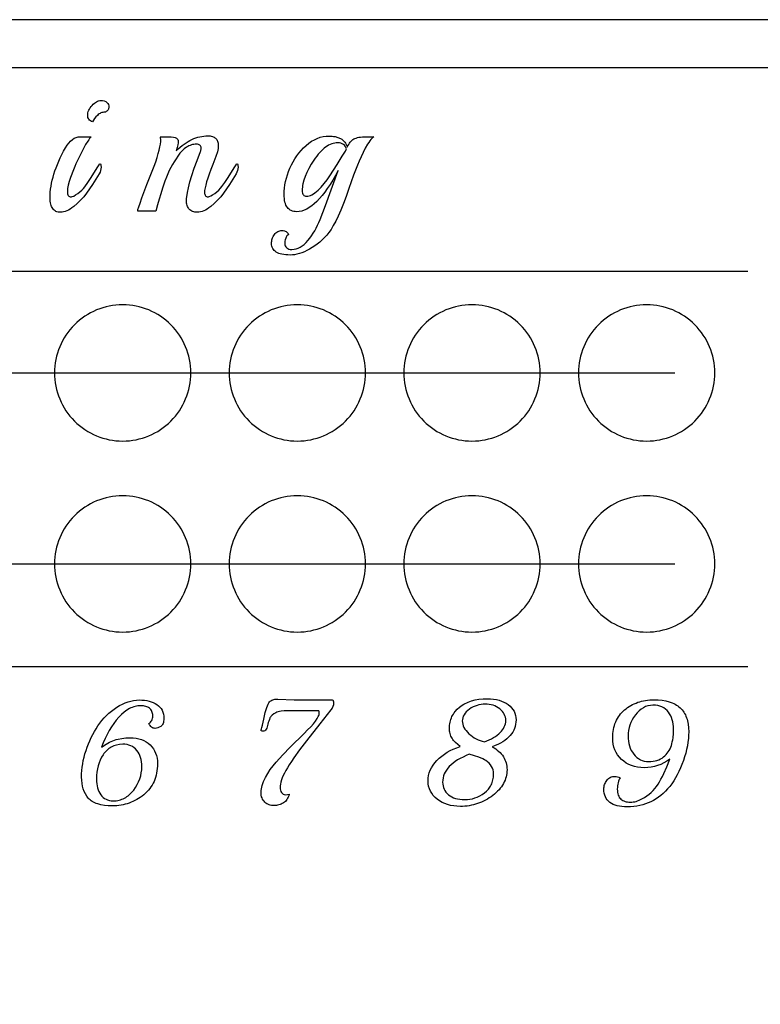
# Model space of a CAD drawing. Extents: x -120 to 125, y -154 to 156.
# Drawn here: x 1 to 68, y 66 to 156 of the extents above; entities that cross this region are included whole.
import ezdxf

# ---------------------------------------------------------------- set-up
doc = ezdxf.new("R2010")
doc.units = 0
doc.layers.get('0').update_dxf_attribs({"linetype": 'CONTINUOUS'})
doc.layers.add('ENGLISH', color=245, linetype='CONTINUOUS')
doc.layers.add('LAYER_1', color=18, linetype='CONTINUOUS')

msp = doc.modelspace()

# ---------------------------------------------------------------- linework, layer by layer
for points in [[(-114.953, -154.398), (115.047, -154.398), (115.047, 155.602), (-114.953, 155.602)], [(-111.505, 151.203), (-111.457, -150), (111.496, -150), (111.46, 151.203)]]:
    msp.add_lwpolyline(points, close=True)
for points in [[(10.13, 129.583, 0.414214), (3.915, 123.368, 0.414214), (10.13, 117.153, 0.414214), (16.345, 123.368, 0.414214)], [(26.06, 129.583, 0.414214), (19.845, 123.368, 0.414214), (26.06, 117.153, 0.414214), (32.275, 123.368, 0.414214)], [(41.99, 129.583, 0.414214), (35.775, 123.368, 0.414214), (41.99, 117.153, 0.414214), (48.205, 123.368, 0.414214)], [(57.92, 129.583, 0.414214), (51.705, 123.368, 0.414214), (57.92, 117.153, 0.414214), (64.135, 123.368, 0.414214)], [(10.13, 112.153, 0.414214), (3.915, 105.938, 0.414214), (10.13, 99.723, 0.414214), (16.345, 105.938, 0.414214)], [(26.06, 112.153, 0.414214), (19.845, 105.938, 0.414214), (26.06, 99.723, 0.414214), (32.275, 105.938, 0.414214)], [(41.99, 112.153, 0.414214), (35.775, 105.938, 0.414214), (41.99, 99.723, 0.414214), (48.205, 105.938, 0.414214)], [(57.92, 112.153, 0.414214), (51.705, 105.938, 0.414214), (57.92, 99.723, 0.414214), (64.135, 105.938, 0.414214)]]:
    msp.add_lwpolyline(points, format="xyb", close=True)
for points in [[(-71.52, 123.368), (60.48, 123.368)], [(-71.52, 105.938), (60.48, 105.938)]]:
    msp.add_lwpolyline(points)
at = {"layer": 'ENGLISH'}
for points in [[(8.549, 147.16), (8.481, 147.16), (8.397, 147.156), (8.313, 147.142), (8.23, 147.12), (8.148, 147.088), (8.067, 147.048), (7.986, 146.998), (7.907, 146.939), (7.828, 146.872), (7.682, 146.726), (7.558, 146.579), (7.457, 146.429), (7.378, 146.278), (7.275, 146.324), (7.185, 146.379), (7.109, 146.443), (7.047, 146.515), (6.999, 146.596), (6.964, 146.685), (6.944, 146.783), (6.937, 146.889), (6.943, 146.999), (6.962, 147.11), (6.994, 147.221), (7.039, 147.332), (7.096, 147.444), (7.166, 147.555), (7.249, 147.667), (7.344, 147.78), (7.445, 147.885), (7.546, 147.977), (7.645, 148.054), (7.743, 148.117), (7.84, 148.166), (7.936, 148.201), (8.031, 148.223), (8.125, 148.23), (8.3, 148.219), (8.452, 148.187), (8.58, 148.134), (8.635, 148.1), (8.685, 148.06), (8.767, 147.969), (8.825, 147.867), (8.86, 147.753), (8.872, 147.627), (8.867, 147.562), (8.851, 147.499), (8.826, 147.438), (8.791, 147.379), (8.746, 147.321), (8.69, 147.266), (8.625, 147.212)], [(6.241, 144.92), (7.089, 144.903), (7.259, 144.903), (7.188, 144.841), (7.112, 144.757), (7.03, 144.652), (6.943, 144.525), (6.752, 144.206), (6.538, 143.8), (5.867, 142.442), (5.753, 142.192), (5.632, 141.903), (5.367, 141.203), (5.244, 140.83), (5.157, 140.494), (5.104, 140.194), (5.091, 140.057), (5.087, 139.93), (5.092, 139.814), (5.107, 139.714), (5.132, 139.63), (5.167, 139.561), (5.213, 139.507), (5.268, 139.468), (5.334, 139.445), (5.409, 139.437), (5.467, 139.442), (5.531, 139.456), (5.674, 139.512), (5.84, 139.605), (6.029, 139.734), (6.219, 139.885), (6.391, 140.04), (6.546, 140.199), (6.682, 140.362), (6.952, 140.738), (7.251, 141.203), (7.794, 142.085), (7.974, 142.365), (8.028, 142.435), (8.057, 142.459), (8.081, 142.454), (8.101, 142.439), (8.133, 142.38), (8.152, 142.282), (8.159, 142.145), (8.148, 141.989), (8.116, 141.837), (8.063, 141.688), (7.989, 141.542), (7.682, 141.038), (7.389, 140.577), (7.109, 140.159), (6.843, 139.785), (6.575, 139.444), (6.29, 139.126), (5.986, 138.829), (5.664, 138.555), (5.5, 138.432), (5.34, 138.325), (5.184, 138.234), (5.031, 138.16), (4.883, 138.103), (4.738, 138.062), (4.596, 138.037), (4.459, 138.029), (4.344, 138.034), (4.236, 138.049), (4.136, 138.075), (4.043, 138.111), (3.957, 138.158), (3.879, 138.215), (3.809, 138.282), (3.746, 138.36), (3.69, 138.448), (3.642, 138.546), (3.601, 138.654), (3.568, 138.773), (3.542, 138.903), (3.523, 139.042), (3.512, 139.192), (3.508, 139.353), (3.514, 139.611), (3.53, 139.873), (3.558, 140.138), (3.596, 140.407), (3.646, 140.679), (3.706, 140.955), (3.778, 141.234), (3.86, 141.517), (3.954, 141.803), (4.058, 142.092), (4.174, 142.385), (4.301, 142.681), (4.438, 142.981), (4.587, 143.285), (4.746, 143.591), (4.917, 143.901), (5.068, 144.14), (5.222, 144.347), (5.382, 144.522), (5.545, 144.665), (5.713, 144.777), (5.798, 144.82), (5.884, 144.856), (5.972, 144.884), (6.06, 144.904), (6.15, 144.916)], [(20.481, 141.542), (20.174, 141.038), (19.881, 140.577), (19.601, 140.159), (19.336, 139.785), (19.068, 139.444), (18.782, 139.126), (18.478, 138.829), (18.156, 138.555), (17.992, 138.432), (17.832, 138.325), (17.676, 138.234), (17.524, 138.16), (17.375, 138.103), (17.23, 138.062), (17.088, 138.037), (16.951, 138.029), (16.83, 138.033), (16.716, 138.046), (16.611, 138.067), (16.513, 138.098), (16.423, 138.136), (16.341, 138.184), (16.266, 138.24), (16.2, 138.305), (16.141, 138.378), (16.09, 138.46), (16.047, 138.55), (16.012, 138.649), (15.985, 138.757), (15.965, 138.873), (15.953, 138.998), (15.949, 139.132), (15.954, 139.279), (15.969, 139.443), (16.029, 139.823), (16.128, 140.272), (16.268, 140.791), (16.447, 141.38), (16.665, 142.038), (16.924, 142.765), (17.222, 143.562), (17.252, 143.639), (17.273, 143.719), (17.286, 143.801), (17.29, 143.884), (17.283, 143.968), (17.262, 144.04), (17.227, 144.102), (17.178, 144.152), (17.115, 144.191), (17.037, 144.219), (16.946, 144.235), (16.841, 144.241), (16.728, 144.236), (16.617, 144.223), (16.506, 144.201), (16.395, 144.171), (16.285, 144.131), (16.175, 144.083), (16.066, 144.026), (15.958, 143.961), (15.746, 143.806), (15.544, 143.621), (15.352, 143.407), (15.169, 143.163), (14.995, 142.903), (14.829, 142.641), (14.672, 142.377), (14.524, 142.111), (14.382, 141.833), (14.246, 141.536), (14.115, 141.218), (13.989, 140.88), (13.768, 140.242), (13.599, 139.718), (13.454, 139.234), (13.31, 138.716), (13.149, 138.131), (11.502, 138.131), (11.526, 138.272), (11.596, 138.52), (11.713, 138.873), (11.876, 139.331), (12.343, 140.565), (12.996, 142.221), (13.139, 142.642), (13.263, 143.029), (13.368, 143.384), (13.454, 143.706), (13.521, 143.995), (13.569, 144.251), (13.598, 144.475), (13.607, 144.665), (13.594, 144.814), (13.578, 144.872), (13.556, 144.92), (14.269, 144.92), (14.54, 144.912), (14.757, 144.89), (14.921, 144.853), (14.984, 144.829), (15.033, 144.801), (15.107, 144.736), (15.16, 144.661), (15.192, 144.575), (15.203, 144.478), (15.191, 144.35), (15.156, 144.169), (15.098, 143.934), (15.016, 143.647), (15.194, 143.811), (15.373, 143.965), (15.551, 144.108), (15.73, 144.241), (15.909, 144.363), (16.088, 144.474), (16.267, 144.575), (16.446, 144.665), (16.625, 144.745), (16.805, 144.814), (16.984, 144.872), (17.164, 144.92), (17.344, 144.957), (17.524, 144.983), (17.704, 144.999), (17.884, 145.005), (18.111, 144.991), (18.213, 144.974), (18.308, 144.949), (18.395, 144.918), (18.474, 144.881), (18.546, 144.836), (18.61, 144.784), (18.667, 144.725), (18.716, 144.66), (18.757, 144.587), (18.791, 144.508), (18.818, 144.422), (18.837, 144.329), (18.848, 144.229), (18.852, 144.122), (18.847, 143.978), (18.831, 143.834), (18.804, 143.689), (18.767, 143.545), (18.618, 143.112), (18.343, 142.391), (18.168, 141.935), (18.016, 141.519), (17.888, 141.142), (17.783, 140.804), (17.701, 140.505), (17.642, 140.246), (17.607, 140.026), (17.596, 139.845), (17.601, 139.749), (17.615, 139.667), (17.639, 139.597), (17.672, 139.539), (17.715, 139.495), (17.768, 139.463), (17.83, 139.444), (17.901, 139.437), (17.959, 139.442), (18.023, 139.457), (18.167, 139.514), (18.333, 139.609), (18.521, 139.743), (18.712, 139.897), (18.886, 140.055), (19.043, 140.216), (19.183, 140.379), (19.459, 140.753), (19.76, 141.211), (20.295, 142.085), (20.469, 142.365), (20.52, 142.435), (20.549, 142.459), (20.573, 142.454), (20.594, 142.439), (20.626, 142.38), (20.645, 142.282), (20.651, 142.145), (20.64, 141.989), (20.609, 141.837), (20.555, 141.688)], [(32.362, 144.92), (33.041, 144.92), (32.951, 144.852), (32.859, 144.766), (32.764, 144.663), (32.668, 144.542), (32.569, 144.404), (32.469, 144.248), (32.261, 143.884), (32.056, 143.487), (31.868, 143.093), (31.696, 142.702), (31.539, 142.314), (31.198, 141.4), (30.767, 140.201), (30.508, 139.478), (30.258, 138.817), (30.016, 138.221), (29.783, 137.687), (29.558, 137.217), (29.341, 136.81), (29.133, 136.467), (28.934, 136.187), (28.736, 135.946), (28.531, 135.719), (28.321, 135.507), (28.104, 135.309), (27.882, 135.125), (27.653, 134.955), (27.418, 134.8), (27.177, 134.66), (26.936, 134.534), (26.7, 134.426), (26.47, 134.334), (26.246, 134.259), (26.027, 134.2), (25.813, 134.158), (25.606, 134.133), (25.403, 134.125), (25.198, 134.129), (25.006, 134.142), (24.827, 134.162), (24.661, 134.192), (24.508, 134.229), (24.369, 134.275), (24.243, 134.33), (24.13, 134.392), (24.031, 134.463), (23.945, 134.543), (23.872, 134.63), (23.812, 134.726), (23.766, 134.831), (23.733, 134.944), (23.713, 135.065), (23.706, 135.194), (23.71, 135.299), (23.723, 135.403), (23.743, 135.505), (23.772, 135.606), (23.809, 135.705), (23.854, 135.802), (23.908, 135.898), (23.969, 135.992), (24.038, 136.079), (24.112, 136.155), (24.192, 136.219), (24.277, 136.272), (24.368, 136.313), (24.464, 136.342), (24.566, 136.359), (24.674, 136.365), (24.779, 136.36), (24.876, 136.343), (24.964, 136.315), (25.043, 136.276), (25.113, 136.226), (25.173, 136.165), (25.225, 136.092), (25.268, 136.009), (25.188, 135.948), (25.117, 135.869), (25.056, 135.77), (25.005, 135.652), (24.964, 135.527), (24.935, 135.404), (24.917, 135.285), (24.911, 135.169), (24.922, 135.059), (24.956, 134.959), (25.011, 134.868), (25.089, 134.787), (25.185, 134.72), (25.295, 134.672), (25.419, 134.644), (25.556, 134.634), (25.757, 134.647), (25.954, 134.686), (26.146, 134.75), (26.333, 134.84), (26.515, 134.956), (26.692, 135.097), (26.865, 135.264), (27.033, 135.457), (27.195, 135.667), (27.351, 135.885), (27.501, 136.112), (27.644, 136.346), (27.781, 136.589), (27.911, 136.84), (28.035, 137.099), (28.153, 137.367), (28.62, 138.631), (29.783, 141.848), (29.533, 141.391), (29.286, 140.965), (29.04, 140.567), (28.796, 140.199), (28.554, 139.861), (28.314, 139.552), (28.076, 139.272), (27.839, 139.022), (27.605, 138.801), (27.372, 138.609), (27.141, 138.448), (26.912, 138.315), (26.685, 138.212), (26.459, 138.138), (26.236, 138.094), (26.014, 138.08), (25.875, 138.086), (25.744, 138.104), (25.622, 138.135), (25.51, 138.177), (25.406, 138.232), (25.311, 138.299), (25.225, 138.378), (25.149, 138.47), (25.081, 138.574), (25.023, 138.69), (24.973, 138.818), (24.932, 138.958), (24.901, 139.11), (24.878, 139.275), (24.865, 139.452), (24.86, 139.641), (24.868, 139.939), (24.893, 140.237), (24.933, 140.537), (24.99, 140.838), (25.063, 141.14), (25.152, 141.442), (25.257, 141.746), (25.378, 142.051), (25.514, 142.351), (25.665, 142.64), (25.829, 142.917), (26.008, 143.182), (26.201, 143.436), (26.408, 143.679), (26.628, 143.911), (26.863, 144.131), (27.108, 144.331), (27.359, 144.506), (27.615, 144.653), (27.877, 144.773), (28.145, 144.867), (28.419, 144.934), (28.699, 144.974), (28.985, 144.988), (29.245, 144.973), (29.373, 144.954), (29.5, 144.928), (29.75, 144.854), (29.995, 144.75), (30.11, 144.686), (30.215, 144.612), (30.309, 144.529), (30.391, 144.436), (30.463, 144.334), (30.525, 144.222), (30.575, 144.1), (30.614, 143.969), (30.679, 144.1), (30.747, 144.22), (30.818, 144.329), (30.892, 144.428), (30.969, 144.516), (31.049, 144.593), (31.131, 144.66), (31.217, 144.716), (31.311, 144.764), (31.419, 144.805), (31.541, 144.84), (31.677, 144.869), (31.827, 144.891), (31.992, 144.907)], [(30.546, 143.817), (30.497, 143.944), (30.433, 144.054), (30.355, 144.148), (30.262, 144.224), (30.155, 144.283), (30.034, 144.326), (29.898, 144.351), (29.749, 144.36), (29.609, 144.354), (29.469, 144.335), (29.331, 144.304), (29.192, 144.262), (29.054, 144.206), (28.917, 144.139), (28.78, 144.059), (28.643, 143.967), (28.507, 143.863), (28.371, 143.746), (28.236, 143.618), (28.102, 143.477), (27.967, 143.323), (27.834, 143.158), (27.7, 142.98), (27.568, 142.79), (27.319, 142.403), (27.103, 142.026), (26.921, 141.661), (26.772, 141.307), (26.656, 140.963), (26.573, 140.63), (26.544, 140.468), (26.523, 140.309), (26.511, 140.152), (26.507, 139.998), (26.513, 139.878), (26.532, 139.775), (26.564, 139.687), (26.609, 139.616), (26.666, 139.56), (26.736, 139.52), (26.819, 139.496), (26.914, 139.488), (27.027, 139.497), (27.144, 139.523), (27.267, 139.566), (27.394, 139.626), (27.525, 139.704), (27.662, 139.799), (27.803, 139.911), (27.949, 140.04), (28.239, 140.328), (28.514, 140.64), (28.774, 140.977), (29.019, 141.338), (29.687, 142.378), (30.164, 143.138), (30.451, 143.617), (30.522, 143.752)], [(13.88, 91.84), (13.876, 91.705), (13.862, 91.582), (13.84, 91.472), (13.809, 91.373), (13.77, 91.287), (13.721, 91.213), (13.664, 91.151), (13.598, 91.101), (13.461, 91.025), (13.332, 90.97), (13.212, 90.937), (13.101, 90.926), (13.006, 90.933), (12.918, 90.954), (12.837, 90.989), (12.761, 91.037), (12.692, 91.099), (12.629, 91.176), (12.573, 91.266), (12.523, 91.37), (12.605, 91.431), (12.676, 91.499), (12.736, 91.575), (12.785, 91.659), (12.823, 91.75), (12.85, 91.848), (12.867, 91.955), (12.872, 92.068), (12.868, 92.182), (12.854, 92.288), (12.831, 92.387), (12.798, 92.478), (12.757, 92.562), (12.706, 92.638), (12.646, 92.706), (12.577, 92.767), (12.499, 92.821), (12.416, 92.867), (12.326, 92.906), (12.231, 92.938), (12.128, 92.963), (12.02, 92.981), (11.905, 92.992), (11.784, 92.996), (11.653, 92.991), (11.523, 92.979), (11.394, 92.958), (11.265, 92.93), (11.137, 92.893), (11.009, 92.847), (10.882, 92.794), (10.756, 92.732), (10.505, 92.584), (10.257, 92.402), (10.011, 92.188), (9.768, 91.941), (9.532, 91.667), (9.308, 91.374), (9.096, 91.062), (8.895, 90.73), (8.706, 90.378), (8.529, 90.007), (8.363, 89.616), (8.21, 89.206), (8.342, 89.31), (8.479, 89.408), (8.62, 89.499), (8.765, 89.583), (8.913, 89.66), (9.065, 89.73), (9.222, 89.794), (9.382, 89.851), (9.546, 89.902), (9.714, 89.945), (10.061, 90.013), (10.424, 90.053), (10.803, 90.066), (11.087, 90.056), (11.356, 90.026), (11.609, 89.975), (11.846, 89.903), (12.067, 89.812), (12.273, 89.7), (12.463, 89.567), (12.637, 89.415), (12.793, 89.245), (12.928, 89.063), (13.042, 88.868), (13.136, 88.66), (13.209, 88.44), (13.261, 88.207), (13.292, 87.96), (13.302, 87.701), (13.297, 87.478), (13.283, 87.26), (13.258, 87.049), (13.224, 86.844), (13.18, 86.646), (13.126, 86.453), (13.063, 86.267), (12.99, 86.087), (12.907, 85.914), (12.814, 85.746), (12.711, 85.585), (12.599, 85.43), (12.477, 85.281), (12.345, 85.139), (12.204, 85.003), (12.052, 84.873), (11.895, 84.75), (11.735, 84.635), (11.572, 84.528), (11.406, 84.429), (11.237, 84.338), (11.066, 84.255), (10.892, 84.179), (10.716, 84.112), (10.536, 84.053), (10.354, 84.001), (10.169, 83.957), (9.982, 83.922), (9.791, 83.894), (9.598, 83.874), (9.402, 83.862), (9.204, 83.858), (8.82, 83.869), (8.466, 83.902), (8.143, 83.958), (7.852, 84.035), (7.717, 84.082), (7.591, 84.134), (7.472, 84.192), (7.361, 84.255), (7.257, 84.324), (7.162, 84.398), (7.074, 84.478), (6.993, 84.564), (6.85, 84.748), (6.726, 84.948), (6.621, 85.165), (6.535, 85.397), (6.468, 85.645), (6.42, 85.909), (6.392, 86.189), (6.382, 86.485), (6.388, 86.789), (6.407, 87.093), (6.439, 87.397), (6.483, 87.701), (6.54, 88.005), (6.609, 88.309), (6.691, 88.613), (6.785, 88.917), (6.89, 89.218), (7.004, 89.514), (7.127, 89.803), (7.259, 90.086), (7.399, 90.364), (7.549, 90.636), (7.707, 90.901), (7.874, 91.161), (8.05, 91.413), (8.238, 91.653), (8.437, 91.881), (8.646, 92.099), (8.867, 92.305), (9.098, 92.499), (9.34, 92.683), (9.594, 92.854), (9.852, 93.01), (10.109, 93.145), (10.365, 93.26), (10.62, 93.353), (10.874, 93.426), (11.127, 93.478), (11.378, 93.509), (11.629, 93.52), (11.874, 93.513), (12.106, 93.494), (12.327, 93.461), (12.536, 93.415), (12.734, 93.357), (12.919, 93.285), (13.093, 93.201), (13.255, 93.103), (13.402, 92.992), (13.528, 92.868), (13.636, 92.73), (13.724, 92.579), (13.792, 92.414), (13.841, 92.236), (13.87, 92.045)], [(13.88, 91.84), (13.876, 91.705), (13.862, 91.582), (13.84, 91.472), (13.809, 91.373), (13.77, 91.287), (13.721, 91.213), (13.664, 91.151), (13.598, 91.101), (13.461, 91.025), (13.332, 90.97), (13.212, 90.937), (13.101, 90.926), (13.006, 90.933), (12.918, 90.954), (12.837, 90.989), (12.761, 91.037), (12.692, 91.099), (12.629, 91.176), (12.573, 91.266), (12.523, 91.37), (12.605, 91.431), (12.676, 91.499), (12.736, 91.575), (12.785, 91.659), (12.823, 91.75), (12.85, 91.848), (12.867, 91.955), (12.872, 92.068), (12.868, 92.182), (12.854, 92.288), (12.831, 92.387), (12.798, 92.478), (12.757, 92.562), (12.706, 92.638), (12.646, 92.706), (12.577, 92.767), (12.499, 92.821), (12.416, 92.867), (12.326, 92.906), (12.231, 92.938), (12.128, 92.963), (12.02, 92.981), (11.905, 92.992), (11.784, 92.996), (11.653, 92.991), (11.523, 92.979), (11.394, 92.958), (11.265, 92.93), (11.137, 92.893), (11.009, 92.847), (10.882, 92.794), (10.756, 92.732), (10.505, 92.584), (10.257, 92.402), (10.011, 92.188), (9.768, 91.941), (9.532, 91.667), (9.308, 91.374), (9.096, 91.062), (8.895, 90.73), (8.706, 90.378), (8.529, 90.007), (8.363, 89.616), (8.21, 89.206), (8.342, 89.31), (8.479, 89.408), (8.62, 89.499), (8.765, 89.583), (8.913, 89.66), (9.065, 89.73), (9.222, 89.794), (9.382, 89.851), (9.546, 89.902), (9.714, 89.945), (10.061, 90.013), (10.424, 90.053), (10.803, 90.066), (11.087, 90.056), (11.356, 90.026), (11.609, 89.975), (11.846, 89.903), (12.067, 89.812), (12.273, 89.7), (12.463, 89.567), (12.637, 89.415), (12.793, 89.245), (12.928, 89.063), (13.042, 88.868), (13.136, 88.66), (13.209, 88.44), (13.261, 88.207), (13.292, 87.96), (13.302, 87.701), (13.297, 87.478), (13.283, 87.26), (13.258, 87.049), (13.224, 86.844), (13.18, 86.646), (13.126, 86.453), (13.063, 86.267), (12.99, 86.087), (12.907, 85.914), (12.814, 85.746), (12.711, 85.585), (12.599, 85.43), (12.477, 85.281), (12.345, 85.139), (12.204, 85.003), (12.052, 84.873), (11.895, 84.75), (11.735, 84.635), (11.572, 84.528), (11.406, 84.429), (11.237, 84.338), (11.066, 84.255), (10.892, 84.179), (10.716, 84.112), (10.536, 84.053), (10.354, 84.001), (10.169, 83.957), (9.982, 83.922), (9.791, 83.894), (9.598, 83.874), (9.402, 83.862), (9.204, 83.858), (8.82, 83.869), (8.466, 83.902), (8.143, 83.958), (7.852, 84.035), (7.717, 84.082), (7.591, 84.134), (7.472, 84.192), (7.361, 84.255), (7.257, 84.324), (7.162, 84.398), (7.074, 84.478), (6.993, 84.564), (6.85, 84.748), (6.726, 84.948), (6.621, 85.165), (6.535, 85.397), (6.468, 85.645), (6.42, 85.909), (6.392, 86.189), (6.382, 86.485), (6.388, 86.789), (6.407, 87.093), (6.439, 87.397), (6.483, 87.701), (6.54, 88.005), (6.609, 88.309), (6.691, 88.613), (6.785, 88.917), (6.89, 89.218), (7.004, 89.514), (7.127, 89.803), (7.259, 90.086), (7.399, 90.364), (7.549, 90.636), (7.707, 90.901), (7.874, 91.161), (8.05, 91.413), (8.238, 91.653), (8.437, 91.881), (8.646, 92.099), (8.867, 92.305), (9.098, 92.499), (9.34, 92.683), (9.594, 92.854), (9.852, 93.01), (10.109, 93.145), (10.365, 93.26), (10.62, 93.353), (10.874, 93.426), (11.127, 93.478), (11.378, 93.509), (11.629, 93.52), (11.874, 93.513), (12.106, 93.494), (12.327, 93.461), (12.536, 93.415), (12.734, 93.357), (12.919, 93.285), (13.093, 93.201), (13.255, 93.103), (13.402, 92.992), (13.528, 92.868), (13.636, 92.73), (13.724, 92.579), (13.792, 92.414), (13.841, 92.236), (13.87, 92.045)], [(24.273, 93.604), (25.764, 93.536), (29.164, 93.536), (29.211, 93.532), (29.252, 93.518), (29.287, 93.495), (29.315, 93.463), (29.337, 93.421), (29.353, 93.37), (29.365, 93.241), (29.361, 93.166), (29.35, 93.091), (29.303, 92.938), (29.225, 92.782), (29.117, 92.623), (28.109, 91.346), (26.893, 89.801), (26.266, 88.971), (25.744, 88.242), (25.522, 87.916), (25.326, 87.614), (25.156, 87.338), (25.012, 87.087), (24.889, 86.854), (24.782, 86.631), (24.692, 86.42), (24.619, 86.22), (24.561, 86.031), (24.52, 85.852), (24.496, 85.685), (24.488, 85.528), (24.496, 85.398), (24.521, 85.278), (24.563, 85.166), (24.622, 85.064), (24.694, 84.979), (24.775, 84.918), (24.865, 84.882), (24.965, 84.87), (25.154, 84.88), (25.307, 84.91), (25.273, 84.78), (25.23, 84.659), (25.178, 84.547), (25.117, 84.445), (25.048, 84.351), (24.971, 84.266), (24.885, 84.19), (24.79, 84.124), (24.69, 84.065), (24.587, 84.015), (24.482, 83.972), (24.375, 83.937), (24.266, 83.91), (24.154, 83.891), (24.04, 83.879), (23.923, 83.875), (23.808, 83.88), (23.696, 83.895), (23.588, 83.92), (23.483, 83.954), (23.383, 83.999), (23.286, 84.053), (23.193, 84.117), (23.104, 84.191), (23.022, 84.274), (22.951, 84.366), (22.891, 84.467), (22.842, 84.576), (22.803, 84.693), (22.776, 84.82), (22.76, 84.954), (22.754, 85.098), (22.76, 85.248), (22.779, 85.403), (22.81, 85.563), (22.853, 85.728), (22.909, 85.897), (22.977, 86.072), (23.058, 86.251), (23.151, 86.435), (23.361, 86.803), (23.594, 87.161), (23.851, 87.508), (24.132, 87.846), (24.743, 88.519), (25.408, 89.21), (26.678, 90.473), (27.002, 90.787), (27.283, 91.079), (27.521, 91.348), (27.716, 91.595), (27.867, 91.819), (27.975, 92.02), (28.013, 92.112), (28.04, 92.198), (28.056, 92.279), (28.062, 92.354), (28.055, 92.428), (28.035, 92.542), (25.186, 92.542), (24.861, 92.53), (24.572, 92.493), (24.44, 92.466), (24.317, 92.432), (24.203, 92.393), (24.098, 92.347), (23.914, 92.245), (23.764, 92.132), (23.702, 92.072), (23.648, 92.01), (23.603, 91.945), (23.567, 91.877), (23.508, 91.739), (23.456, 91.601), (23.413, 91.464), (23.379, 91.326), (23.346, 91.193), (23.308, 91.071), (23.266, 90.958), (23.218, 90.856), (23.162, 90.771), (23.095, 90.711), (23.017, 90.677), (22.929, 90.668), (22.847, 90.676), (22.788, 90.693), (22.753, 90.719), (22.741, 90.755), (22.751, 90.799), (22.781, 90.876), (22.826, 91.007), (22.882, 91.212), (23.01, 91.776), (23.141, 92.363), (23.268, 92.819), (23.33, 92.999), (23.39, 93.145), (23.449, 93.26), (23.507, 93.342), (23.569, 93.403), (23.64, 93.456), (23.721, 93.501), (23.812, 93.538), (23.913, 93.567), (24.023, 93.587), (24.143, 93.6)], [(24.273, 93.604), (25.764, 93.536), (29.164, 93.536), (29.211, 93.532), (29.252, 93.518), (29.287, 93.495), (29.315, 93.463), (29.337, 93.421), (29.353, 93.37), (29.365, 93.241), (29.361, 93.166), (29.35, 93.091), (29.303, 92.938), (29.225, 92.782), (29.117, 92.623), (28.109, 91.346), (26.893, 89.801), (26.266, 88.971), (25.744, 88.242), (25.522, 87.916), (25.326, 87.614), (25.156, 87.338), (25.012, 87.087), (24.889, 86.854), (24.782, 86.631), (24.692, 86.42), (24.619, 86.22), (24.561, 86.031), (24.52, 85.852), (24.496, 85.685), (24.488, 85.528), (24.496, 85.398), (24.521, 85.278), (24.563, 85.166), (24.622, 85.064), (24.694, 84.979), (24.775, 84.918), (24.865, 84.882), (24.965, 84.87), (25.154, 84.88), (25.307, 84.91), (25.273, 84.78), (25.23, 84.659), (25.178, 84.547), (25.117, 84.445), (25.048, 84.351), (24.971, 84.266), (24.885, 84.19), (24.79, 84.124), (24.69, 84.065), (24.587, 84.015), (24.482, 83.972), (24.375, 83.937), (24.266, 83.91), (24.154, 83.891), (24.04, 83.879), (23.923, 83.875), (23.808, 83.88), (23.696, 83.895), (23.588, 83.92), (23.483, 83.954), (23.383, 83.999), (23.286, 84.053), (23.193, 84.117), (23.104, 84.191), (23.022, 84.274), (22.951, 84.366), (22.891, 84.467), (22.842, 84.576), (22.803, 84.693), (22.776, 84.82), (22.76, 84.954), (22.754, 85.098), (22.76, 85.248), (22.779, 85.403), (22.81, 85.563), (22.853, 85.728), (22.909, 85.897), (22.977, 86.072), (23.058, 86.251), (23.151, 86.435), (23.361, 86.803), (23.594, 87.161), (23.851, 87.508), (24.132, 87.846), (24.743, 88.519), (25.408, 89.21), (26.678, 90.473), (27.002, 90.787), (27.283, 91.079), (27.521, 91.348), (27.716, 91.595), (27.867, 91.819), (27.975, 92.02), (28.013, 92.112), (28.04, 92.198), (28.056, 92.279), (28.062, 92.354), (28.055, 92.428), (28.035, 92.542), (25.186, 92.542), (24.861, 92.53), (24.572, 92.493), (24.44, 92.466), (24.317, 92.432), (24.203, 92.393), (24.098, 92.347), (23.914, 92.245), (23.764, 92.132), (23.702, 92.072), (23.648, 92.01), (23.603, 91.945), (23.567, 91.877), (23.508, 91.739), (23.456, 91.601), (23.413, 91.464), (23.379, 91.326), (23.346, 91.193), (23.308, 91.071), (23.266, 90.958), (23.218, 90.856), (23.162, 90.771), (23.095, 90.711), (23.017, 90.677), (22.929, 90.668), (22.847, 90.676), (22.788, 90.693), (22.753, 90.719), (22.741, 90.755), (22.751, 90.799), (22.781, 90.876), (22.826, 91.007), (22.882, 91.212), (23.01, 91.776), (23.141, 92.363), (23.268, 92.819), (23.33, 92.999), (23.39, 93.145), (23.449, 93.26), (23.507, 93.342), (23.569, 93.403), (23.64, 93.456), (23.721, 93.501), (23.812, 93.538), (23.913, 93.567), (24.023, 93.587), (24.143, 93.6)], [(43.845, 89.251), (44.007, 89.153), (44.16, 89.051), (44.301, 88.944), (44.432, 88.833), (44.553, 88.717), (44.663, 88.596), (44.763, 88.472), (44.852, 88.343), (44.931, 88.209), (44.999, 88.071), (45.057, 87.928), (45.104, 87.781), (45.141, 87.63), (45.167, 87.474), (45.183, 87.313), (45.188, 87.148), (45.183, 86.982), (45.168, 86.819), (45.143, 86.659), (45.107, 86.501), (45.062, 86.345), (45.006, 86.193), (44.94, 86.043), (44.864, 85.895), (44.778, 85.75), (44.682, 85.608), (44.575, 85.469), (44.459, 85.332), (44.332, 85.197), (44.196, 85.066), (44.049, 84.937), (43.892, 84.81), (43.728, 84.689), (43.562, 84.576), (43.392, 84.47), (43.22, 84.372), (43.045, 84.282), (42.867, 84.2), (42.686, 84.126), (42.503, 84.059), (42.316, 84.001), (42.126, 83.95), (41.934, 83.907), (41.739, 83.872), (41.541, 83.844), (41.34, 83.825), (41.136, 83.813), (40.929, 83.809), (40.62, 83.819), (40.324, 83.85), (40.041, 83.901), (39.771, 83.972), (39.515, 84.064), (39.272, 84.176), (39.042, 84.308), (38.826, 84.461), (38.629, 84.629), (38.458, 84.809), (38.314, 85.001), (38.196, 85.203), (38.104, 85.417), (38.039, 85.642), (37.999, 85.879), (37.986, 86.127), (37.999, 86.378), (38.036, 86.624), (38.099, 86.865), (38.188, 87.101), (38.301, 87.332), (38.44, 87.558), (38.603, 87.779), (38.792, 87.995), (39.002, 88.202), (39.227, 88.395), (39.469, 88.575), (39.726, 88.742), (39.999, 88.896), (40.289, 89.037), (40.594, 89.164), (40.915, 89.278), (40.685, 89.448), (40.486, 89.628), (40.318, 89.819), (40.245, 89.918), (40.18, 90.02), (40.122, 90.125), (40.072, 90.232), (40.03, 90.342), (39.996, 90.455), (39.969, 90.57), (39.95, 90.687), (39.938, 90.808), (39.934, 90.931), (39.949, 91.217), (39.967, 91.355), (39.992, 91.49), (40.025, 91.622), (40.065, 91.751), (40.112, 91.877), (40.166, 91.999), (40.228, 92.118), (40.297, 92.235), (40.373, 92.348), (40.456, 92.458), (40.644, 92.668), (40.862, 92.866), (40.98, 92.958), (41.104, 93.045), (41.233, 93.126), (41.367, 93.201), (41.507, 93.27), (41.651, 93.332), (41.957, 93.44), (42.283, 93.524), (42.63, 93.584), (42.998, 93.62), (43.388, 93.632), (43.679, 93.623), (43.955, 93.598), (44.217, 93.557), (44.463, 93.499), (44.694, 93.424), (44.909, 93.333), (45.11, 93.225), (45.296, 93.101), (45.463, 92.963), (45.607, 92.814), (45.73, 92.655), (45.83, 92.484), (45.908, 92.304), (45.963, 92.112), (45.997, 91.91), (46.008, 91.697), (46, 91.495), (45.974, 91.3), (45.932, 91.111), (45.873, 90.929), (45.797, 90.754), (45.704, 90.584), (45.594, 90.422), (45.467, 90.266), (45.323, 90.116), (45.163, 89.973), (44.985, 89.836), (44.791, 89.706), (44.58, 89.583), (44.352, 89.466), (44.107, 89.355)], [(43.845, 89.251), (44.007, 89.153), (44.16, 89.051), (44.301, 88.944), (44.432, 88.833), (44.553, 88.717), (44.663, 88.596), (44.763, 88.472), (44.852, 88.343), (44.931, 88.209), (44.999, 88.071), (45.057, 87.928), (45.104, 87.781), (45.141, 87.63), (45.167, 87.474), (45.183, 87.313), (45.188, 87.148), (45.183, 86.982), (45.168, 86.819), (45.143, 86.659), (45.107, 86.501), (45.062, 86.345), (45.006, 86.193), (44.94, 86.043), (44.864, 85.895), (44.778, 85.75), (44.682, 85.608), (44.575, 85.469), (44.459, 85.332), (44.332, 85.197), (44.196, 85.066), (44.049, 84.937), (43.892, 84.81), (43.728, 84.689), (43.562, 84.576), (43.392, 84.47), (43.22, 84.372), (43.045, 84.282), (42.867, 84.2), (42.686, 84.126), (42.503, 84.059), (42.316, 84.001), (42.126, 83.95), (41.934, 83.907), (41.739, 83.872), (41.541, 83.844), (41.34, 83.825), (41.136, 83.813), (40.929, 83.809), (40.62, 83.819), (40.324, 83.85), (40.041, 83.901), (39.771, 83.972), (39.515, 84.064), (39.272, 84.176), (39.042, 84.308), (38.826, 84.461), (38.629, 84.629), (38.458, 84.809), (38.314, 85.001), (38.196, 85.203), (38.104, 85.417), (38.039, 85.642), (37.999, 85.879), (37.986, 86.127), (37.999, 86.378), (38.036, 86.624), (38.099, 86.865), (38.188, 87.101), (38.301, 87.332), (38.44, 87.558), (38.603, 87.779), (38.792, 87.995), (39.002, 88.202), (39.227, 88.395), (39.469, 88.575), (39.726, 88.742), (39.999, 88.896), (40.289, 89.037), (40.594, 89.164), (40.915, 89.278), (40.685, 89.448), (40.486, 89.628), (40.318, 89.819), (40.245, 89.918), (40.18, 90.02), (40.122, 90.125), (40.072, 90.232), (40.03, 90.342), (39.996, 90.455), (39.969, 90.57), (39.95, 90.687), (39.938, 90.808), (39.934, 90.931), (39.949, 91.217), (39.967, 91.355), (39.992, 91.49), (40.025, 91.622), (40.065, 91.751), (40.112, 91.877), (40.166, 91.999), (40.228, 92.118), (40.297, 92.235), (40.373, 92.348), (40.456, 92.458), (40.644, 92.668), (40.862, 92.866), (40.98, 92.958), (41.104, 93.045), (41.233, 93.126), (41.367, 93.201), (41.507, 93.27), (41.651, 93.332), (41.957, 93.44), (42.283, 93.524), (42.63, 93.584), (42.998, 93.62), (43.388, 93.632), (43.679, 93.623), (43.955, 93.598), (44.217, 93.557), (44.463, 93.499), (44.694, 93.424), (44.909, 93.333), (45.11, 93.225), (45.296, 93.101), (45.463, 92.963), (45.607, 92.814), (45.73, 92.655), (45.83, 92.484), (45.908, 92.304), (45.963, 92.112), (45.997, 91.91), (46.008, 91.697), (46, 91.495), (45.974, 91.3), (45.932, 91.111), (45.873, 90.929), (45.797, 90.754), (45.704, 90.584), (45.594, 90.422), (45.467, 90.266), (45.323, 90.116), (45.163, 89.973), (44.985, 89.836), (44.791, 89.706), (44.58, 89.583), (44.352, 89.466), (44.107, 89.355)], [(60.028, 85.634), (59.839, 85.408), (59.642, 85.196), (59.438, 84.999), (59.228, 84.817), (59.011, 84.649), (58.787, 84.496), (58.556, 84.357), (58.319, 84.233), (58.074, 84.124), (57.823, 84.029), (57.565, 83.949), (57.3, 83.883), (57.028, 83.832), (56.75, 83.795), (56.464, 83.774), (56.172, 83.766), (55.912, 83.773), (55.668, 83.791), (55.441, 83.823), (55.231, 83.867), (55.038, 83.924), (54.862, 83.993), (54.702, 84.075), (54.56, 84.169), (54.434, 84.276), (54.324, 84.396), (54.232, 84.528), (54.156, 84.673), (54.098, 84.831), (54.056, 85.001), (54.031, 85.183), (54.022, 85.379), (54.026, 85.488), (54.039, 85.595), (54.06, 85.7), (54.089, 85.802), (54.127, 85.902), (54.173, 85.999), (54.228, 86.093), (54.291, 86.185), (54.361, 86.27), (54.437, 86.344), (54.519, 86.406), (54.607, 86.457), (54.7, 86.497), (54.8, 86.525), (54.905, 86.542), (55.016, 86.548), (55.143, 86.54), (55.268, 86.518), (55.392, 86.48), (55.514, 86.427), (55.451, 86.325), (55.396, 86.216), (55.35, 86.099), (55.312, 85.973), (55.283, 85.84), (55.262, 85.699), (55.249, 85.549), (55.245, 85.392), (55.25, 85.237), (55.265, 85.093), (55.291, 84.96), (55.327, 84.84), (55.373, 84.73), (55.43, 84.633), (55.497, 84.546), (55.574, 84.472), (55.66, 84.407), (55.751, 84.351), (55.849, 84.304), (55.954, 84.265), (56.064, 84.235), (56.181, 84.214), (56.305, 84.201), (56.434, 84.196), (56.567, 84.201), (56.699, 84.215), (56.831, 84.238), (56.963, 84.27), (57.095, 84.312), (57.226, 84.363), (57.358, 84.423), (57.489, 84.492), (57.718, 84.628), (57.934, 84.772), (58.137, 84.927), (58.327, 85.09), (58.505, 85.262), (58.669, 85.444), (58.821, 85.635), (58.96, 85.836), (59.093, 86.05), (59.227, 86.285), (59.361, 86.539), (59.496, 86.813), (59.768, 87.42), (60.042, 88.106), (59.773, 87.927), (59.497, 87.771), (59.215, 87.64), (58.925, 87.532), (58.628, 87.448), (58.325, 87.388), (58.015, 87.353), (57.697, 87.341), (57.384, 87.352), (57.086, 87.388), (56.804, 87.447), (56.537, 87.53), (56.285, 87.637), (56.048, 87.768), (55.827, 87.922), (55.621, 88.1), (55.435, 88.296), (55.274, 88.507), (55.138, 88.731), (55.027, 88.968), (54.94, 89.219), (54.878, 89.484), (54.841, 89.763), (54.828, 90.055), (54.833, 90.257), (54.845, 90.453), (54.866, 90.644), (54.896, 90.83), (54.934, 91.009), (54.98, 91.183), (55.035, 91.352), (55.099, 91.514), (55.171, 91.672), (55.251, 91.823), (55.34, 91.969), (55.437, 92.109), (55.542, 92.244), (55.657, 92.373), (55.779, 92.497), (55.91, 92.615), (56.047, 92.726), (56.189, 92.83), (56.334, 92.927), (56.483, 93.017), (56.637, 93.1), (56.794, 93.175), (56.956, 93.244), (57.121, 93.305), (57.291, 93.359), (57.464, 93.406), (57.642, 93.445), (57.824, 93.478), (58.009, 93.503), (58.199, 93.521), (58.591, 93.535), (58.975, 93.524), (59.334, 93.489), (59.668, 93.433), (59.978, 93.353), (60.263, 93.25), (60.396, 93.19), (60.523, 93.125), (60.644, 93.054), (60.759, 92.977), (60.867, 92.894), (60.969, 92.806), (61.065, 92.712), (61.155, 92.612), (61.239, 92.507), (61.316, 92.396), (61.387, 92.279), (61.452, 92.157), (61.511, 92.029), (61.564, 91.895), (61.61, 91.755), (61.65, 91.61), (61.712, 91.303), (61.749, 90.972), (61.762, 90.619), (61.754, 90.308), (61.731, 89.991), (61.693, 89.669), (61.639, 89.343), (61.57, 89.011), (61.486, 88.674), (61.386, 88.332), (61.271, 87.986), (61.145, 87.643), (61.01, 87.315), (60.867, 87), (60.715, 86.699), (60.556, 86.412), (60.388, 86.139), (60.213, 85.879)], [(60.028, 85.634), (59.839, 85.408), (59.642, 85.196), (59.438, 84.999), (59.228, 84.817), (59.011, 84.649), (58.787, 84.496), (58.556, 84.357), (58.319, 84.233), (58.074, 84.124), (57.823, 84.029), (57.565, 83.949), (57.3, 83.883), (57.028, 83.832), (56.75, 83.795), (56.464, 83.774), (56.172, 83.766), (55.912, 83.773), (55.668, 83.791), (55.441, 83.823), (55.231, 83.867), (55.038, 83.924), (54.862, 83.993), (54.702, 84.075), (54.56, 84.169), (54.434, 84.276), (54.324, 84.396), (54.232, 84.528), (54.156, 84.673), (54.098, 84.831), (54.056, 85.001), (54.031, 85.183), (54.022, 85.379), (54.026, 85.488), (54.039, 85.595), (54.06, 85.7), (54.089, 85.802), (54.127, 85.902), (54.173, 85.999), (54.228, 86.093), (54.291, 86.185), (54.361, 86.27), (54.437, 86.344), (54.519, 86.406), (54.607, 86.457), (54.7, 86.497), (54.8, 86.525), (54.905, 86.542), (55.016, 86.548), (55.143, 86.54), (55.268, 86.518), (55.392, 86.48), (55.514, 86.427), (55.451, 86.325), (55.396, 86.216), (55.35, 86.099), (55.312, 85.973), (55.283, 85.84), (55.262, 85.699), (55.249, 85.549), (55.245, 85.392), (55.25, 85.237), (55.265, 85.093), (55.291, 84.96), (55.327, 84.84), (55.373, 84.73), (55.43, 84.633), (55.497, 84.546), (55.574, 84.472), (55.66, 84.407), (55.751, 84.351), (55.849, 84.304), (55.954, 84.265), (56.064, 84.235), (56.181, 84.214), (56.305, 84.201), (56.434, 84.196), (56.567, 84.201), (56.699, 84.215), (56.831, 84.238), (56.963, 84.27), (57.095, 84.312), (57.226, 84.363), (57.358, 84.423), (57.489, 84.492), (57.718, 84.628), (57.934, 84.772), (58.137, 84.927), (58.327, 85.09), (58.505, 85.262), (58.669, 85.444), (58.821, 85.635), (58.96, 85.836), (59.093, 86.05), (59.227, 86.285), (59.361, 86.539), (59.496, 86.813), (59.768, 87.42), (60.042, 88.106), (59.773, 87.927), (59.497, 87.771), (59.215, 87.64), (58.925, 87.532), (58.628, 87.448), (58.325, 87.388), (58.015, 87.353), (57.697, 87.341), (57.384, 87.352), (57.086, 87.388), (56.804, 87.447), (56.537, 87.53), (56.285, 87.637), (56.048, 87.768), (55.827, 87.922), (55.621, 88.1), (55.435, 88.296), (55.274, 88.507), (55.138, 88.731), (55.027, 88.968), (54.94, 89.219), (54.878, 89.484), (54.841, 89.763), (54.828, 90.055), (54.833, 90.257), (54.845, 90.453), (54.866, 90.644), (54.896, 90.83), (54.934, 91.009), (54.98, 91.183), (55.035, 91.352), (55.099, 91.514), (55.171, 91.672), (55.251, 91.823), (55.34, 91.969), (55.437, 92.109), (55.542, 92.244), (55.657, 92.373), (55.779, 92.497), (55.91, 92.615), (56.047, 92.726), (56.189, 92.83), (56.334, 92.927), (56.483, 93.017), (56.637, 93.1), (56.794, 93.175), (56.956, 93.244), (57.121, 93.305), (57.291, 93.359), (57.464, 93.406), (57.642, 93.445), (57.824, 93.478), (58.009, 93.503), (58.199, 93.521), (58.591, 93.535), (58.975, 93.524), (59.334, 93.489), (59.668, 93.433), (59.978, 93.353), (60.263, 93.25), (60.396, 93.19), (60.523, 93.125), (60.644, 93.054), (60.759, 92.977), (60.867, 92.894), (60.969, 92.806), (61.065, 92.712), (61.155, 92.612), (61.239, 92.507), (61.316, 92.396), (61.387, 92.279), (61.452, 92.157), (61.511, 92.029), (61.564, 91.895), (61.61, 91.755), (61.65, 91.61), (61.712, 91.303), (61.749, 90.972), (61.762, 90.619), (61.754, 90.308), (61.731, 89.991), (61.693, 89.669), (61.639, 89.343), (61.57, 89.011), (61.486, 88.674), (61.386, 88.332), (61.271, 87.986), (61.145, 87.643), (61.01, 87.315), (60.867, 87), (60.715, 86.699), (60.556, 86.412), (60.388, 86.139), (60.213, 85.879)], [(45.081, 91.643), (45.072, 91.795), (45.046, 91.941), (45.002, 92.082), (44.941, 92.217), (44.863, 92.347), (44.767, 92.472), (44.654, 92.591), (44.523, 92.705), (44.38, 92.808), (44.231, 92.899), (44.075, 92.975), (43.912, 93.037), (43.742, 93.086), (43.566, 93.12), (43.383, 93.141), (43.193, 93.148), (43.002, 93.141), (42.814, 93.119), (42.629, 93.082), (42.449, 93.03), (42.272, 92.964), (42.098, 92.883), (41.928, 92.788), (41.762, 92.678), (41.608, 92.558), (41.474, 92.434), (41.361, 92.306), (41.268, 92.174), (41.196, 92.037), (41.145, 91.897), (41.114, 91.752), (41.103, 91.603), (41.113, 91.452), (41.142, 91.303), (41.189, 91.156), (41.256, 91.01), (41.342, 90.865), (41.447, 90.722), (41.572, 90.581), (41.715, 90.44), (41.871, 90.307), (42.032, 90.185), (42.199, 90.074), (42.372, 89.975), (42.55, 89.888), (42.734, 89.812), (42.924, 89.747), (43.119, 89.695), (43.35, 89.787), (43.567, 89.884), (43.769, 89.984), (43.957, 90.088), (44.13, 90.197), (44.289, 90.309), (44.434, 90.425), (44.563, 90.544), (44.679, 90.668), (44.78, 90.796), (44.866, 90.927), (44.938, 91.063), (44.995, 91.202), (45.038, 91.345), (45.067, 91.492)], [(45.081, 91.643), (45.072, 91.795), (45.046, 91.941), (45.002, 92.082), (44.941, 92.217), (44.863, 92.347), (44.767, 92.472), (44.654, 92.591), (44.523, 92.705), (44.38, 92.808), (44.231, 92.899), (44.075, 92.975), (43.912, 93.037), (43.742, 93.086), (43.566, 93.12), (43.383, 93.141), (43.193, 93.148), (43.002, 93.141), (42.814, 93.119), (42.629, 93.082), (42.449, 93.03), (42.272, 92.964), (42.098, 92.883), (41.928, 92.788), (41.762, 92.678), (41.608, 92.558), (41.474, 92.434), (41.361, 92.306), (41.268, 92.174), (41.196, 92.037), (41.145, 91.897), (41.114, 91.752), (41.103, 91.603), (41.113, 91.452), (41.142, 91.303), (41.189, 91.156), (41.256, 91.01), (41.342, 90.865), (41.447, 90.722), (41.572, 90.581), (41.715, 90.44), (41.871, 90.307), (42.032, 90.185), (42.199, 90.074), (42.372, 89.975), (42.55, 89.888), (42.734, 89.812), (42.924, 89.747), (43.119, 89.695), (43.35, 89.787), (43.567, 89.884), (43.769, 89.984), (43.957, 90.088), (44.13, 90.197), (44.289, 90.309), (44.434, 90.425), (44.563, 90.544), (44.679, 90.668), (44.78, 90.796), (44.866, 90.927), (44.938, 91.063), (44.995, 91.202), (45.038, 91.345), (45.067, 91.492)], [(60.378, 90.888), (60.371, 91.109), (60.348, 91.321), (60.312, 91.525), (60.26, 91.721), (60.194, 91.908), (60.113, 92.087), (60.018, 92.258), (59.908, 92.42), (59.783, 92.568), (59.643, 92.696), (59.489, 92.804), (59.32, 92.892), (59.136, 92.96), (58.938, 93.008), (58.724, 93.036), (58.497, 93.045), (58.266, 93.029), (58.044, 92.986), (57.83, 92.916), (57.625, 92.818), (57.429, 92.692), (57.241, 92.539), (57.062, 92.359), (56.891, 92.151), (56.735, 91.927), (56.6, 91.7), (56.486, 91.468), (56.392, 91.232), (56.319, 90.993), (56.267, 90.749), (56.236, 90.501), (56.226, 90.25), (56.234, 90.002), (56.259, 89.764), (56.299, 89.538), (56.357, 89.323), (56.431, 89.118), (56.521, 88.924), (56.627, 88.742), (56.75, 88.57), (56.886, 88.414), (57.031, 88.279), (57.186, 88.165), (57.351, 88.071), (57.526, 87.998), (57.71, 87.946), (57.904, 87.915), (58.107, 87.905), (58.31, 87.911), (58.504, 87.931), (58.687, 87.963), (58.861, 88.009), (59.025, 88.068), (59.179, 88.139), (59.323, 88.224), (59.457, 88.321), (59.582, 88.429), (59.696, 88.543), (59.801, 88.663), (59.896, 88.79), (59.981, 88.924), (60.056, 89.063), (60.121, 89.21), (60.176, 89.363), (60.224, 89.523), (60.264, 89.692), (60.299, 89.87), (60.327, 90.057), (60.365, 90.455)], [(60.378, 90.888), (60.371, 91.109), (60.348, 91.321), (60.312, 91.525), (60.26, 91.721), (60.194, 91.908), (60.113, 92.087), (60.018, 92.258), (59.908, 92.42), (59.783, 92.568), (59.643, 92.696), (59.489, 92.804), (59.32, 92.892), (59.136, 92.96), (58.938, 93.008), (58.724, 93.036), (58.497, 93.045), (58.266, 93.029), (58.044, 92.986), (57.83, 92.916), (57.625, 92.818), (57.429, 92.692), (57.241, 92.539), (57.062, 92.359), (56.891, 92.151), (56.735, 91.927), (56.6, 91.7), (56.486, 91.468), (56.392, 91.232), (56.319, 90.993), (56.267, 90.749), (56.236, 90.501), (56.226, 90.25), (56.234, 90.002), (56.259, 89.764), (56.299, 89.538), (56.357, 89.323), (56.431, 89.118), (56.521, 88.924), (56.627, 88.742), (56.75, 88.57), (56.886, 88.414), (57.031, 88.279), (57.186, 88.165), (57.351, 88.071), (57.526, 87.998), (57.71, 87.946), (57.904, 87.915), (58.107, 87.905), (58.31, 87.911), (58.504, 87.931), (58.687, 87.963), (58.861, 88.009), (59.025, 88.068), (59.179, 88.139), (59.323, 88.224), (59.457, 88.321), (59.582, 88.429), (59.696, 88.543), (59.801, 88.663), (59.896, 88.79), (59.981, 88.924), (60.056, 89.063), (60.121, 89.21), (60.176, 89.363), (60.224, 89.523), (60.264, 89.692), (60.299, 89.87), (60.327, 90.057), (60.365, 90.455)], [(10.131, 89.488), (9.844, 89.462), (9.576, 89.408), (9.448, 89.371), (9.325, 89.327), (9.207, 89.277), (9.093, 89.22), (8.984, 89.156), (8.879, 89.085), (8.778, 89.008), (8.682, 88.924), (8.591, 88.833), (8.504, 88.736), (8.422, 88.632), (8.344, 88.521), (8.202, 88.286), (8.079, 88.039), (7.975, 87.779), (7.89, 87.507), (7.824, 87.221), (7.777, 86.924), (7.749, 86.613), (7.739, 86.29), (7.745, 86.08), (7.764, 85.879), (7.794, 85.688), (7.837, 85.506), (7.891, 85.334), (7.958, 85.171), (8.038, 85.017), (8.129, 84.873), (8.232, 84.742), (8.346, 84.629), (8.472, 84.533), (8.609, 84.455), (8.758, 84.394), (8.917, 84.35), (9.089, 84.324), (9.271, 84.315), (9.409, 84.319), (9.544, 84.331), (9.676, 84.35), (9.806, 84.377), (9.932, 84.411), (10.056, 84.453), (10.176, 84.503), (10.294, 84.56), (10.409, 84.626), (10.521, 84.698), (10.63, 84.779), (10.736, 84.867), (10.94, 85.066), (11.132, 85.296), (11.307, 85.544), (11.458, 85.798), (11.587, 86.058), (11.691, 86.324), (11.773, 86.596), (11.831, 86.873), (11.866, 87.157), (11.878, 87.446), (11.871, 87.666), (11.849, 87.876), (11.814, 88.075), (11.764, 88.264), (11.699, 88.443), (11.621, 88.611), (11.528, 88.769), (11.421, 88.917), (11.301, 89.051), (11.169, 89.167), (11.025, 89.265), (10.87, 89.346), (10.703, 89.408), (10.524, 89.453), (10.333, 89.48)], [(10.131, 89.488), (9.844, 89.462), (9.576, 89.408), (9.448, 89.371), (9.325, 89.327), (9.207, 89.277), (9.093, 89.22), (8.984, 89.156), (8.879, 89.085), (8.778, 89.008), (8.682, 88.924), (8.591, 88.833), (8.504, 88.736), (8.422, 88.632), (8.344, 88.521), (8.202, 88.286), (8.079, 88.039), (7.975, 87.779), (7.89, 87.507), (7.824, 87.221), (7.777, 86.924), (7.749, 86.613), (7.739, 86.29), (7.745, 86.08), (7.764, 85.879), (7.794, 85.688), (7.837, 85.506), (7.891, 85.334), (7.958, 85.171), (8.038, 85.017), (8.129, 84.873), (8.232, 84.742), (8.346, 84.629), (8.472, 84.533), (8.609, 84.455), (8.758, 84.394), (8.917, 84.35), (9.089, 84.324), (9.271, 84.315), (9.409, 84.319), (9.544, 84.331), (9.676, 84.35), (9.806, 84.377), (9.932, 84.411), (10.056, 84.453), (10.176, 84.503), (10.294, 84.56), (10.409, 84.626), (10.521, 84.698), (10.63, 84.779), (10.736, 84.867), (10.94, 85.066), (11.132, 85.296), (11.307, 85.544), (11.458, 85.798), (11.587, 86.058), (11.691, 86.324), (11.773, 86.596), (11.831, 86.873), (11.866, 87.157), (11.878, 87.446), (11.871, 87.666), (11.849, 87.876), (11.814, 88.075), (11.764, 88.264), (11.699, 88.443), (11.621, 88.611), (11.528, 88.769), (11.421, 88.917), (11.301, 89.051), (11.169, 89.167), (11.025, 89.265), (10.87, 89.346), (10.703, 89.408), (10.524, 89.453), (10.333, 89.48)], [(41.748, 88.566), (41.454, 88.443), (41.178, 88.314), (40.922, 88.181), (40.684, 88.044), (40.466, 87.901), (40.266, 87.753), (40.086, 87.601), (39.924, 87.444), (39.782, 87.282), (39.658, 87.115), (39.554, 86.943), (39.468, 86.767), (39.402, 86.586), (39.354, 86.4), (39.326, 86.209), (39.316, 86.013), (39.325, 85.845), (39.349, 85.685), (39.391, 85.532), (39.449, 85.386), (39.524, 85.248), (39.615, 85.117), (39.723, 84.994), (39.847, 84.877), (39.986, 84.772), (40.139, 84.68), (40.305, 84.603), (40.484, 84.54), (40.676, 84.491), (40.881, 84.455), (41.1, 84.434), (41.332, 84.427), (41.568, 84.437), (41.801, 84.465), (42.03, 84.512), (42.256, 84.578), (42.477, 84.663), (42.695, 84.767), (42.909, 84.89), (43.119, 85.032), (43.314, 85.191), (43.483, 85.366), (43.558, 85.46), (43.627, 85.557), (43.688, 85.659), (43.744, 85.764), (43.793, 85.874), (43.835, 85.987), (43.9, 86.226), (43.939, 86.481), (43.952, 86.752), (43.941, 86.948), (43.908, 87.131), (43.854, 87.304), (43.777, 87.464), (43.679, 87.613), (43.559, 87.75), (43.417, 87.875), (43.253, 87.988), (43.118, 88.065), (42.968, 88.14), (42.622, 88.287), (42.215, 88.429)], [(41.748, 88.566), (41.454, 88.443), (41.178, 88.314), (40.922, 88.181), (40.684, 88.044), (40.466, 87.901), (40.266, 87.753), (40.086, 87.601), (39.924, 87.444), (39.782, 87.282), (39.658, 87.115), (39.554, 86.943), (39.468, 86.767), (39.402, 86.586), (39.354, 86.4), (39.326, 86.209), (39.316, 86.013), (39.325, 85.845), (39.349, 85.685), (39.391, 85.532), (39.449, 85.386), (39.524, 85.248), (39.615, 85.117), (39.723, 84.994), (39.847, 84.877), (39.986, 84.772), (40.139, 84.68), (40.305, 84.603), (40.484, 84.54), (40.676, 84.491), (40.881, 84.455), (41.1, 84.434), (41.332, 84.427), (41.568, 84.437), (41.801, 84.465), (42.03, 84.512), (42.256, 84.578), (42.477, 84.663), (42.695, 84.767), (42.909, 84.89), (43.119, 85.032), (43.314, 85.191), (43.483, 85.366), (43.558, 85.46), (43.627, 85.557), (43.688, 85.659), (43.744, 85.764), (43.793, 85.874), (43.835, 85.987), (43.9, 86.226), (43.939, 86.481), (43.952, 86.752), (43.941, 86.948), (43.908, 87.131), (43.854, 87.304), (43.777, 87.464), (43.679, 87.613), (43.559, 87.75), (43.417, 87.875), (43.253, 87.988), (43.118, 88.065), (42.968, 88.14), (42.622, 88.287), (42.215, 88.429)]]:
    msp.add_lwpolyline(points, close=True, dxfattribs=at)
at = {"layer": 'LAYER_1'}
for points in [[(-78.698, 132.659), (67.145, 132.659)], [(-78.698, 96.577), (67.145, 96.577)]]:
    msp.add_lwpolyline(points, dxfattribs=at)

doc.saveas('drawing.dxf')
